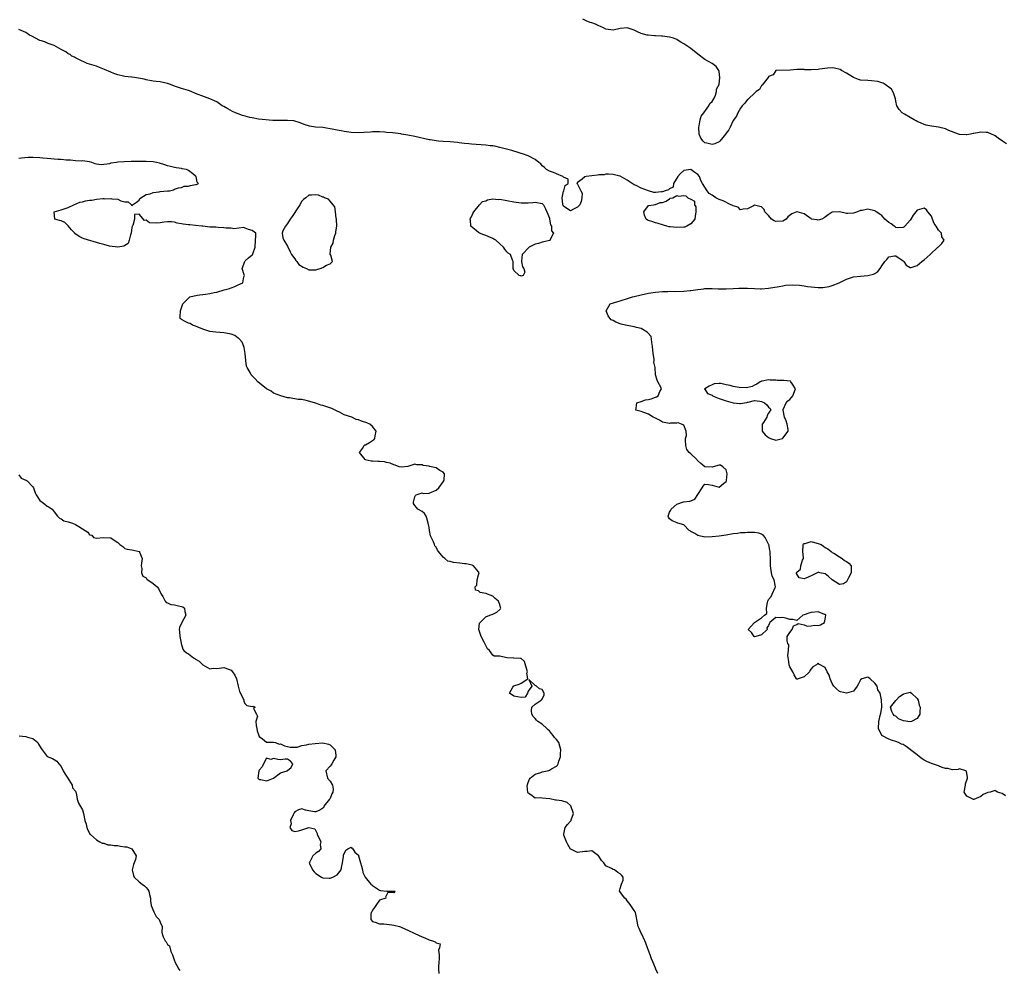
# Model space of a CAD drawing. Units: inches. Extents: x 2514000 to 2517000, y 1551000 to 1554000.
# Drawn here: x 2514695 to 2514974, y 1551541 to 1551809 of the extents above; entities that cross this region are included whole.
import ezdxf

# ---------------------------------------------------------------- set-up
doc = ezdxf.new("R2010")
doc.units = ezdxf.units.IN
doc.header["$MEASUREMENT"] = 0
doc.layers.add('LD25141551_2ft', color=135, linetype='Continuous')

msp = doc.modelspace()

# ---------------------------------------------------------------- linework, layer by layer
at = {"layer": 'LD25141551_2ft'}
for points, elevation in [([(2514974.21, 1551774.21), (2514973.13, 1551775), (2514971.85, 1551775.85), (2514971, 1551776.51), (2514970.69, 1551776.69), (2514970.03, 1551777), (2514969, 1551777.42), (2514968.54, 1551777.46), (2514967, 1551777.53), (2514966.52, 1551777.48), (2514965, 1551777.16), (2514964.85, 1551777.15), (2514964.09, 1551777), (2514963, 1551776.83), (2514962.82, 1551776.82), (2514961, 1551776.89), (2514960.64, 1551777), (2514957.95, 1551778.05), (2514957, 1551778.49), (2514955, 1551778.98), (2514953, 1551779.26), (2514951.57, 1551779.57), (2514951, 1551779.72), (2514950.11, 1551780.11), (2514949, 1551780.56), (2514948.73, 1551780.73), (2514948.18, 1551781), (2514947, 1551781.73), (2514945.4, 1551782.6), (2514944.73, 1551783), (2514943.91, 1551783.91), (2514943.27, 1551785), (2514943, 1551786.31), (2514942.9, 1551787), (2514942.37, 1551788.37), (2514942.11, 1551789), (2514941.71, 1551789.71), (2514941, 1551790.31), (2514939.92, 1551791), (2514939.39, 1551791.39), (2514939, 1551791.49), (2514937.86, 1551791.86), (2514936.09, 1551792.09), (2514935, 1551792.11), (2514933, 1551792.29), (2514932.44, 1551792.44), (2514930.97, 1551792.97), (2514929, 1551794.25), (2514927.58, 1551795), (2514927.23, 1551795.23), (2514925.64, 1551795.64), (2514925, 1551795.69), (2514923.66, 1551795.66), (2514921.35, 1551795.35), (2514921, 1551795.28), (2514919, 1551795.14), (2514917.19, 1551795.19), (2514917, 1551795.22), (2514915.25, 1551795.25), (2514915, 1551795.3), (2514913.07, 1551795.07), (2514909, 1551795), (2514908.24, 1551793.76), (2514907, 1551793.26), (2514906.93, 1551793.07), (2514906.86, 1551793), (2514906.09, 1551792.09), (2514905.18, 1551790.82), (2514905, 1551790.75), (2514904.41, 1551789.59), (2514903.48, 1551789), (2514903, 1551788.61), (2514901.3, 1551787), (2514901.18, 1551786.82), (2514901, 1551786.74), (2514900.29, 1551785.71), (2514899.5, 1551785), (2514899, 1551784.37), (2514898.26, 1551783), (2514897.89, 1551782.11), (2514897, 1551780.82), (2514896.1, 1551779), (2514895.75, 1551778.25), (2514895, 1551777.26), (2514894.84, 1551777), (2514894.02, 1551776.02), (2514893.21, 1551775), (2514893, 1551774.83), (2514891.78, 1551774.22), (2514891, 1551774.06), (2514889.54, 1551774.46), (2514889, 1551774.57), (2514888.45, 1551775), (2514887.81, 1551775.81), (2514887.35, 1551777), (2514887.24, 1551779), (2514887.35, 1551779.35), (2514887.66, 1551781), (2514887.93, 1551782.07), (2514888.69, 1551783), (2514890.13, 1551785), (2514890.34, 1551785.66), (2514891, 1551786.21), (2514891.29, 1551786.71), (2514891.5, 1551787), (2514891.97, 1551787.97), (2514892.29, 1551789), (2514892.29, 1551789.71), (2514893, 1551791), (2514893.16, 1551793), (2514893, 1551794.67), (2514892.87, 1551795), (2514892.14, 1551796.14), (2514891, 1551796.93), (2514889, 1551798.13), (2514887, 1551799.61), (2514885, 1551801.17), (2514883, 1551802.49), (2514882.16, 1551803), (2514881.46, 1551803.46), (2514881, 1551803.7), (2514880.1, 1551804.1), (2514879, 1551804.43), (2514877, 1551804.67), (2514876.67, 1551804.67), (2514875, 1551804.76), (2514874.75, 1551804.75), (2514872.93, 1551804.93), (2514872.63, 1551805), (2514871, 1551805.46), (2514869.91, 1551805.91), (2514869, 1551806.4), (2514867, 1551807.04), (2514865, 1551806.89), (2514863, 1551806.35), (2514861, 1551806.63), (2514860.35, 1551807), (2514859.46, 1551807.46), (2514859, 1551807.61), (2514858.06, 1551808.06), (2514857, 1551808.42), (2514856.55, 1551808.55), (2514855.4, 1551809), (2514855, 1551809.18), (2514854.5, 1551809.5)], 6392), ([(2514973.93, 1551589.93), (2514973, 1551590.58), (2514971.68, 1551591), (2514971.26, 1551591.26), (2514971, 1551591.48), (2514969.62, 1551591), (2514969, 1551590.88), (2514967.65, 1551590.35), (2514967, 1551589.81), (2514965, 1551588.95), (2514964.95, 1551588.95), (2514964.72, 1551589), (2514963, 1551589.88), (2514962.26, 1551591), (2514962.67, 1551593), (2514962.69, 1551593.31), (2514963.21, 1551595), (2514963.22, 1551595.22), (2514963, 1551596.3), (2514962.9, 1551596.9), (2514962.72, 1551597), (2514961, 1551597.6), (2514960.62, 1551597.38), (2514959, 1551597.35), (2514957.68, 1551597.68), (2514957, 1551597.68), (2514956.02, 1551597.98), (2514955, 1551598.4), (2514953, 1551599.1), (2514951.69, 1551599.69), (2514951, 1551600.04), (2514950.42, 1551600.42), (2514949.63, 1551601), (2514949, 1551601.53), (2514947.11, 1551603), (2514947, 1551603.1), (2514945.88, 1551603.88), (2514945, 1551604.45), (2514944.6, 1551604.6), (2514943.68, 1551605), (2514943, 1551605.35), (2514941.72, 1551605.72), (2514941, 1551605.99), (2514939.01, 1551607), (2514938.04, 1551609), (2514938.13, 1551611), (2514938.66, 1551613), (2514938.68, 1551613.32), (2514939, 1551614.96), (2514939.05, 1551615), (2514939.02, 1551615.02), (2514939, 1551615.2), (2514938.94, 1551617.06), (2514938.49, 1551619), (2514937.89, 1551619.89), (2514937.66, 1551621), (2514937, 1551621.8), (2514935.72, 1551623), (2514935.28, 1551623.28), (2514935, 1551623.52), (2514933.34, 1551623), (2514933, 1551622.75), (2514932.42, 1551621.58), (2514932.05, 1551621), (2514931, 1551619.57), (2514929.02, 1551618.98), (2514927.33, 1551619.33), (2514927, 1551619.45), (2514926.17, 1551620.17), (2514925.41, 1551621), (2514925.23, 1551621.23), (2514925, 1551621.71), (2514924.43, 1551623), (2514924.11, 1551624.11), (2514923.59, 1551625), (2514923, 1551626.25), (2514921.19, 1551627.19), (2514921, 1551627.43), (2514920.53, 1551627), (2514919.52, 1551626.47), (2514919, 1551625.84), (2514918.65, 1551625.35), (2514918.52, 1551625), (2514917, 1551623.56), (2514915.31, 1551623), (2514915.06, 1551622.94), (2514915, 1551622.89), (2514914.91, 1551623), (2514914.17, 1551624.17), (2514913.81, 1551625), (2514913, 1551626.43), (2514912.78, 1551627), (2514912.58, 1551628.58), (2514912.49, 1551629), (2514912.38, 1551629.62), (2514912.59, 1551631), (2514912.67, 1551632.67), (2514912.47, 1551633), (2514912.27, 1551633.73), (2514912.23, 1551635), (2514913, 1551636.14), (2514913.61, 1551637), (2514913.98, 1551638.02), (2514915, 1551638.39), (2514915.35, 1551638.65), (2514917, 1551638.34), (2514917.91, 1551637.91), (2514919, 1551638.04), (2514919.84, 1551638.16), (2514921, 1551638.1), (2514921.7, 1551638.3), (2514922.8, 1551639), (2514923, 1551639.89), (2514923.18, 1551641), (2514923, 1551641.17), (2514922.79, 1551641.21), (2514921, 1551641.97), (2514919, 1551641.75), (2514918.4, 1551641.6), (2514917, 1551641.08), (2514916.71, 1551641), (2514915, 1551639.5), (2514913.85, 1551639.85), (2514913, 1551639.77), (2514912.11, 1551640.11), (2514911, 1551640.39), (2514910.3, 1551640.3), (2514909, 1551640.33), (2514907.33, 1551639), (2514907.27, 1551638.73), (2514907, 1551638.11), (2514906.52, 1551637.48), (2514906.54, 1551637), (2514905, 1551635.51), (2514903.36, 1551635), (2514903, 1551634.95), (2514902.9, 1551635), (2514902.12, 1551636.12), (2514901.21, 1551637), (2514903, 1551638.99), (2514903.02, 1551638.98), (2514903.02, 1551639), (2514905, 1551640.23), (2514905.81, 1551641), (2514906.52, 1551641.48), (2514906.37, 1551643), (2514906.63, 1551644.63), (2514906.75, 1551645), (2514906.82, 1551645.18), (2514907, 1551645.49), (2514907.71, 1551646.29), (2514908.03, 1551647), (2514908.81, 1551648.81), (2514908.92, 1551649), (2514908.92, 1551649.08), (2514908.55, 1551651), (2514908.04, 1551652.04), (2514907.82, 1551653), (2514907.65, 1551654.35), (2514907.53, 1551655), (2514907.54, 1551657), (2514907.43, 1551658.57), (2514907.41, 1551659), (2514907.36, 1551659.36), (2514907.04, 1551661), (2514907, 1551661.11), (2514906, 1551663), (2514905.55, 1551663.55), (2514905, 1551663.9), (2514904.2, 1551664.2), (2514903, 1551664.37), (2514902.39, 1551664.39), (2514901, 1551664.38), (2514900.32, 1551664.32), (2514899, 1551664.29), (2514898.15, 1551664.15), (2514897, 1551664.05), (2514895, 1551663.67), (2514893, 1551663.36), (2514891, 1551663.2), (2514889, 1551663.12), (2514887, 1551663.56), (2514886.11, 1551664.11), (2514885, 1551664.72), (2514884.84, 1551664.84), (2514884.57, 1551665), (2514883, 1551666.52), (2514881.31, 1551667), (2514881.13, 1551667.13), (2514879.68, 1551667.68), (2514879, 1551668.29), (2514878.71, 1551668.71), (2514878.61, 1551669), (2514879, 1551670.16), (2514879.34, 1551670.66), (2514879.43, 1551671), (2514881, 1551672.38), (2514882.92, 1551673.08), (2514884.74, 1551673.26), (2514885, 1551673.33), (2514886.17, 1551673.83), (2514887, 1551675.11), (2514888.16, 1551677), (2514888.53, 1551677.47), (2514889, 1551678.01), (2514890.01, 1551677.99), (2514891, 1551677.76), (2514893, 1551677.24), (2514894.24, 1551678.24), (2514895, 1551678.82), (2514895.09, 1551679), (2514895.11, 1551679.11), (2514895.3, 1551681), (2514895, 1551682.06), (2514894.06, 1551683), (2514893.42, 1551683.42), (2514893, 1551683.42), (2514891.35, 1551683), (2514891, 1551682.88), (2514889, 1551682.91), (2514888.95, 1551683), (2514887.87, 1551683.87), (2514887, 1551684.62), (2514886.81, 1551684.81), (2514886.65, 1551685), (2514885, 1551686.65), (2514884.56, 1551687), (2514883.9, 1551687.9), (2514883.59, 1551689), (2514883.52, 1551690.48), (2514883.53, 1551691), (2514883.81, 1551691.81), (2514883.69, 1551693), (2514883, 1551694.75), (2514882.38, 1551695), (2514881.38, 1551695.38), (2514881, 1551695.25), (2514879.25, 1551695.25), (2514879, 1551695.19), (2514877.48, 1551695.48), (2514877, 1551695.54), (2514876.14, 1551696.14), (2514875, 1551696.68), (2514874.83, 1551696.83), (2514874.38, 1551697), (2514873, 1551697.87), (2514871.72, 1551698.28), (2514871, 1551698.55), (2514869.42, 1551699), (2514869.56, 1551699.56), (2514869.73, 1551701), (2514871, 1551701.43), (2514872.14, 1551701.86), (2514873, 1551701.98), (2514873.78, 1551702.22), (2514875, 1551702.65), (2514875.29, 1551702.71), (2514875.79, 1551703), (2514876.28, 1551704.28), (2514876.75, 1551705), (2514876.54, 1551705.46), (2514875.69, 1551707), (2514875.46, 1551707.46), (2514875.01, 1551709), (2514874.89, 1551711), (2514874.58, 1551712.58), (2514874.65, 1551713), (2514874.65, 1551713.35), (2514874.39, 1551715), (2514874.18, 1551717), (2514873.95, 1551718.05), (2514873.9, 1551719), (2514873.75, 1551719.75), (2514872.87, 1551720.87), (2514872.69, 1551721), (2514871, 1551722.02), (2514869.66, 1551722.34), (2514869, 1551722.53), (2514866.53, 1551723), (2514865.29, 1551723.29), (2514865, 1551723.41), (2514863.8, 1551723.8), (2514863, 1551724.3), (2514862.52, 1551724.52), (2514862.12, 1551725), (2514861.63, 1551725.63), (2514861.05, 1551727), (2514862.17, 1551729), (2514864.34, 1551729.66), (2514865, 1551729.91), (2514867.4, 1551730.6), (2514868.55, 1551731), (2514869, 1551731.07), (2514871, 1551731.53), (2514873, 1551732.02), (2514875, 1551732.37), (2514877, 1551732.55), (2514878.54, 1551732.54), (2514879, 1551732.56), (2514880.5, 1551732.5), (2514883, 1551732.57), (2514884.79, 1551732.79), (2514885, 1551732.8), (2514887, 1551733.12), (2514888.7, 1551733.3), (2514889, 1551733.32), (2514891, 1551733.35), (2514892.72, 1551733.28), (2514895, 1551733.24), (2514897, 1551733.32), (2514898.57, 1551733.43), (2514899, 1551733.44), (2514901, 1551733.42), (2514903, 1551733.32), (2514904.71, 1551733.29), (2514905, 1551733.29), (2514907, 1551733.45), (2514909.94, 1551733.94), (2514911, 1551734.15), (2514911.74, 1551734.26), (2514913.64, 1551734.36), (2514915.72, 1551734.28), (2514917, 1551734.14), (2514917.96, 1551733.96), (2514921, 1551733.68), (2514922.32, 1551733.68), (2514924.12, 1551733.88), (2514925, 1551734.2), (2514926.93, 1551735), (2514929, 1551736.02), (2514931, 1551736.68), (2514933, 1551736.89), (2514935, 1551736.99), (2514936.62, 1551737.38), (2514937, 1551737.62), (2514937.88, 1551738.12), (2514938.55, 1551739), (2514939, 1551739.73), (2514939.82, 1551741), (2514940.4, 1551741.6), (2514941, 1551742.32), (2514942.57, 1551742.57), (2514943, 1551742.58), (2514944.47, 1551741.53), (2514945, 1551741.18), (2514945.25, 1551741), (2514945.91, 1551739.92), (2514947, 1551739.28), (2514947.31, 1551739.31), (2514949, 1551739.89), (2514950.34, 1551741), (2514951, 1551741.48), (2514951.78, 1551742.22), (2514952.62, 1551743), (2514954.87, 1551745), (2514955, 1551745.17), (2514955.93, 1551746.07), (2514956.58, 1551747), (2514955.96, 1551747.96), (2514955.87, 1551749), (2514955, 1551749.83), (2514954.37, 1551751), (2514953.77, 1551751.77), (2514953.33, 1551753), (2514953, 1551753.83), (2514952.04, 1551755), (2514951.63, 1551755.63), (2514951, 1551756.02), (2514949.68, 1551755.68), (2514949, 1551755.54), (2514948.57, 1551755), (2514947.9, 1551754.1), (2514947.23, 1551753), (2514947, 1551752.71), (2514945.47, 1551751), (2514945.26, 1551750.74), (2514945, 1551750.61), (2514943.46, 1551750.54), (2514943, 1551750.59), (2514942.75, 1551750.75), (2514942.47, 1551751), (2514941.62, 1551751.62), (2514941, 1551752), (2514939.89, 1551753), (2514939, 1551753.96), (2514937.39, 1551755), (2514937.2, 1551755.2), (2514937, 1551755.32), (2514935, 1551755.78), (2514933.41, 1551755.41), (2514933, 1551755.36), (2514932.15, 1551755), (2514931.26, 1551754.74), (2514931, 1551754.63), (2514929.42, 1551754.58), (2514929, 1551754.53), (2514927, 1551754.99), (2514925, 1551754.94), (2514923.83, 1551754.17), (2514922.66, 1551753.34), (2514922.08, 1551753), (2514921, 1551752.67), (2514920.73, 1551752.73), (2514919.11, 1551753), (2514919, 1551753.03), (2514917, 1551754.43), (2514915.05, 1551755), (2514915, 1551755.03), (2514914.96, 1551755), (2514913.56, 1551754.44), (2514912.42, 1551753.58), (2514911.99, 1551753), (2514911, 1551752.4), (2514909, 1551752.34), (2514908.52, 1551752.52), (2514907.82, 1551753), (2514907, 1551753.97), (2514905.9, 1551755), (2514905.73, 1551755.73), (2514905, 1551756.45), (2514904.53, 1551756.53), (2514903, 1551756.9), (2514902.71, 1551756.71), (2514901, 1551755.9), (2514899.76, 1551755.76), (2514899, 1551755.55), (2514898.37, 1551756.37), (2514897, 1551756.68), (2514896.83, 1551756.83), (2514896.34, 1551757), (2514894.13, 1551758.13), (2514893, 1551758.54), (2514892.06, 1551759), (2514891.42, 1551759.42), (2514891, 1551759.75), (2514890.21, 1551760.21), (2514889.58, 1551761), (2514888.34, 1551763), (2514887.85, 1551763.85), (2514887.46, 1551765), (2514887, 1551765.61), (2514886.17, 1551766.17), (2514885, 1551767), (2514883, 1551766.75), (2514882.12, 1551765.88), (2514881.29, 1551765), (2514880.13, 1551763), (2514879.98, 1551762.02), (2514879, 1551761.52), (2514878.72, 1551761.28), (2514877.71, 1551761), (2514877, 1551760.68), (2514876.68, 1551760.68), (2514875, 1551760.54), (2514874.54, 1551760.54), (2514873, 1551760.98), (2514871, 1551761.71), (2514869.54, 1551762.46), (2514869, 1551762.7), (2514868.45, 1551763), (2514867.56, 1551763.56), (2514867, 1551764.02), (2514866.37, 1551764.37), (2514865, 1551765.07), (2514864.92, 1551765.08), (2514863, 1551765.6), (2514861.7, 1551765.7), (2514861, 1551765.63), (2514860.47, 1551765.53), (2514859, 1551765.44), (2514858.63, 1551765.37), (2514857, 1551765.22), (2514855.37, 1551765), (2514855, 1551764.94), (2514854.3, 1551764.3), (2514853, 1551763.34), (2514852.77, 1551763), (2514853, 1551762.89), (2514853.88, 1551761), (2514854.29, 1551760.29), (2514854.23, 1551759), (2514853.96, 1551757.96), (2514853.66, 1551757), (2514853, 1551756.37), (2514851.79, 1551755.79), (2514851, 1551755.34), (2514849.93, 1551755.93), (2514849, 1551756.62), (2514848.86, 1551756.86), (2514848.81, 1551757), (2514848.78, 1551757.22), (2514848.65, 1551759), (2514849, 1551760.9), (2514849.06, 1551761), (2514849.5, 1551762.5), (2514850.31, 1551763), (2514850.3, 1551764.3), (2514849, 1551764.79), (2514848.95, 1551764.95), (2514848.78, 1551765), (2514847, 1551765.74), (2514846.19, 1551766.19), (2514845, 1551766.54), (2514844.19, 1551767), (2514843.59, 1551767.59), (2514843, 1551768.04), (2514842.56, 1551768.56), (2514842.01, 1551769), (2514841, 1551769.86), (2514839.24, 1551770.76), (2514839, 1551770.9), (2514837.44, 1551771.44), (2514837, 1551771.56), (2514835.92, 1551771.92), (2514835, 1551772.15), (2514834.35, 1551772.35), (2514831.75, 1551773), (2514831, 1551773.2), (2514829.56, 1551773.56), (2514829, 1551773.64), (2514828.3, 1551773.7), (2514827, 1551773.89), (2514823, 1551774.11), (2514822.23, 1551774.23), (2514821, 1551774.35), (2514819.46, 1551774.54), (2514819, 1551774.62), (2514817, 1551774.8), (2514815, 1551774.9), (2514813.65, 1551775), (2514813, 1551775.07), (2514811.35, 1551775.35), (2514811, 1551775.4), (2514807, 1551776.31), (2514805, 1551776.71), (2514803.21, 1551777), (2514803, 1551777.05), (2514800.66, 1551777.34), (2514799, 1551777.49), (2514798.45, 1551777.55), (2514797, 1551777.64), (2514795, 1551777.61), (2514794.45, 1551777.55), (2514792.58, 1551777.42), (2514791, 1551777.34), (2514789, 1551777.45), (2514787, 1551777.73), (2514786.11, 1551777.89), (2514785, 1551778.14), (2514783.62, 1551778.38), (2514783, 1551778.52), (2514781, 1551778.83), (2514778.88, 1551779), (2514777.21, 1551779.21), (2514775.69, 1551779.69), (2514775, 1551780.02), (2514774.28, 1551780.28), (2514773, 1551780.68), (2514772.73, 1551780.73), (2514771, 1551780.81), (2514770.83, 1551780.83), (2514769, 1551780.81), (2514766.86, 1551780.86), (2514762.74, 1551781.26), (2514761, 1551781.57), (2514760.29, 1551781.71), (2514759, 1551782.04), (2514758.29, 1551782.29), (2514757, 1551782.7), (2514756.31, 1551783), (2514755.43, 1551783.43), (2514754.11, 1551784.11), (2514753, 1551784.77), (2514752.54, 1551785), (2514751, 1551786.09), (2514749, 1551786.98), (2514747.54, 1551787.54), (2514745, 1551788.45), (2514743.7, 1551789), (2514743, 1551789.28), (2514741, 1551789.91), (2514739, 1551790.59), (2514737.88, 1551791), (2514737, 1551791.3), (2514735, 1551791.74), (2514733.85, 1551791.85), (2514733, 1551791.97), (2514731, 1551792.37), (2514730.49, 1551792.49), (2514728.85, 1551792.85), (2514727.7, 1551793), (2514727, 1551793.11), (2514726.89, 1551793.11), (2514725, 1551793.3), (2514724.64, 1551793.36), (2514723, 1551793.71), (2514721.87, 1551794.13), (2514721, 1551794.47), (2514719.28, 1551795.28), (2514717.85, 1551795.85), (2514717, 1551796.16), (2514716.35, 1551796.35), (2514714.3, 1551797), (2514711.94, 1551798.06), (2514711, 1551798.53), (2514710.71, 1551798.71), (2514710.04, 1551799), (2514709.51, 1551799.51), (2514709, 1551799.72), (2514708.27, 1551800.27), (2514706.94, 1551800.94), (2514705, 1551802.07), (2514703.35, 1551802.65), (2514702.51, 1551803), (2514701.4, 1551803.4), (2514701, 1551803.5), (2514698.65, 1551804.65), (2514698.05, 1551805), (2514697, 1551805.7), (2514695, 1551806.53)], 6394), ([(2514875.7, 1551539.7), (2514875.12, 1551541), (2514875, 1551541.22), (2514874.27, 1551543), (2514873.88, 1551543.88), (2514873.49, 1551545), (2514873, 1551546.27), (2514872.75, 1551547), (2514872.28, 1551548.28), (2514871.99, 1551549), (2514871.11, 1551550.89), (2514871, 1551551.19), (2514870.43, 1551552.44), (2514870.12, 1551553), (2514869.77, 1551555), (2514869.6, 1551555.6), (2514869.33, 1551557), (2514869.22, 1551557.22), (2514869, 1551557.55), (2514868.02, 1551559), (2514867.6, 1551559.6), (2514867, 1551560.25), (2514866.73, 1551560.73), (2514866.35, 1551561), (2514864.83, 1551563), (2514865, 1551563.74), (2514865.43, 1551565), (2514865.85, 1551566.15), (2514865.85, 1551567), (2514865.46, 1551567.46), (2514865, 1551567.93), (2514864.32, 1551568.32), (2514863.39, 1551569), (2514863, 1551569.13), (2514862.61, 1551569.39), (2514861, 1551570.19), (2514860.39, 1551571), (2514859.71, 1551571.71), (2514859, 1551572.88), (2514858.93, 1551572.93), (2514858.88, 1551573), (2514857, 1551574.38), (2514855.73, 1551574.27), (2514855, 1551574.25), (2514853, 1551573.92), (2514851.22, 1551574.78), (2514851, 1551574.87), (2514850.24, 1551576.24), (2514849.85, 1551577), (2514849.13, 1551578.87), (2514849.09, 1551579), (2514849.13, 1551579.13), (2514849.47, 1551581), (2514850.16, 1551581.84), (2514851, 1551582.8), (2514851.12, 1551582.88), (2514851.17, 1551583), (2514851.19, 1551583.19), (2514851.8, 1551585), (2514851.12, 1551587.12), (2514850.08, 1551588.08), (2514848.52, 1551588.52), (2514847, 1551588.76), (2514846.78, 1551588.78), (2514845.15, 1551589.15), (2514843, 1551589.29), (2514842.63, 1551589.37), (2514841, 1551589.28), (2514839.78, 1551590.22), (2514839, 1551590.68), (2514838.88, 1551590.88), (2514838.76, 1551592.76), (2514838.78, 1551593), (2514838.82, 1551593.18), (2514839, 1551593.74), (2514839.37, 1551594.63), (2514839.56, 1551595), (2514841, 1551596.12), (2514842.6, 1551596.6), (2514843, 1551596.75), (2514844.85, 1551597.15), (2514845, 1551597.21), (2514845.61, 1551597.61), (2514847, 1551598.36), (2514847.35, 1551598.65), (2514847.52, 1551599), (2514847.72, 1551599.72), (2514848.19, 1551601), (2514848.18, 1551601.82), (2514848.21, 1551603), (2514848, 1551604), (2514847.64, 1551605), (2514847, 1551605.89), (2514846.49, 1551606.49), (2514846.09, 1551607), (2514845.58, 1551607.58), (2514845, 1551608.34), (2514844.62, 1551608.62), (2514844.26, 1551609), (2514843, 1551610.22), (2514841.75, 1551611), (2514841.34, 1551611.34), (2514841, 1551611.78), (2514840.38, 1551612.38), (2514840.03, 1551613), (2514839.91, 1551614.09), (2514840.08, 1551615), (2514841, 1551615.86), (2514842.7, 1551617), (2514842.81, 1551617.19), (2514843, 1551617.28), (2514843.49, 1551618.51), (2514843.56, 1551619), (2514843, 1551619.99), (2514842.21, 1551620.21), (2514841.37, 1551621), (2514841, 1551621.19), (2514839.18, 1551622.82), (2514840.04, 1551621), (2514839, 1551619.53), (2514838.84, 1551619), (2514838.19, 1551617.81), (2514837, 1551617.73), (2514835, 1551618.13), (2514833.73, 1551619), (2514834.67, 1551620.67), (2514834.9, 1551621), (2514835, 1551621.07), (2514836.5, 1551621.5), (2514837, 1551621.78), (2514838.96, 1551623), (2514838.66, 1551624.66), (2514838.8, 1551625), (2514837.94, 1551627.94), (2514837, 1551628.74), (2514836.82, 1551628.82), (2514835, 1551628.84), (2514834.87, 1551628.87), (2514832.98, 1551628.98), (2514831, 1551629.44), (2514829.42, 1551629.42), (2514829, 1551629.69), (2514828.07, 1551631), (2514827.51, 1551631.51), (2514827, 1551632.47), (2514826.84, 1551632.84), (2514826.8, 1551633), (2514826.58, 1551633.42), (2514825.68, 1551635), (2514825.06, 1551637), (2514825.28, 1551638.72), (2514825.4, 1551639), (2514827, 1551640.59), (2514828.22, 1551641), (2514828.76, 1551641.24), (2514829, 1551641.3), (2514830.14, 1551641.86), (2514831, 1551642.62), (2514831.18, 1551642.82), (2514831.25, 1551643), (2514831.18, 1551643.18), (2514831, 1551644.01), (2514830.7, 1551644.7), (2514830.67, 1551645), (2514829.7, 1551645.7), (2514829, 1551646.43), (2514827.47, 1551647), (2514827.11, 1551647.11), (2514827, 1551647.19), (2514825.4, 1551647.4), (2514825, 1551647.89), (2514824.12, 1551648.12), (2514824.01, 1551649), (2514824.47, 1551649.53), (2514824.64, 1551651), (2514825, 1551652.4), (2514825.13, 1551653), (2514825, 1551653.23), (2514823.52, 1551655), (2514823.16, 1551655.16), (2514821.51, 1551655.51), (2514821, 1551655.58), (2514819.69, 1551655.69), (2514817.87, 1551655.87), (2514817, 1551656.17), (2514816.29, 1551656.29), (2514815.46, 1551657), (2514815, 1551657.44), (2514813.7, 1551659), (2514813.39, 1551659.39), (2514813, 1551660.23), (2514812.59, 1551660.59), (2514812.5, 1551661), (2514812.26, 1551661.74), (2514811.43, 1551663.43), (2514811.11, 1551665), (2514811, 1551665.77), (2514810.78, 1551667), (2514810.4, 1551668.4), (2514810.14, 1551669), (2514809.74, 1551669.74), (2514809, 1551670.36), (2514807.86, 1551671), (2514807.42, 1551671.42), (2514807, 1551672.03), (2514806.62, 1551672.62), (2514806.6, 1551673), (2514807, 1551674.52), (2514807.15, 1551674.85), (2514807.36, 1551675), (2514809, 1551675.57), (2514809.46, 1551675.46), (2514811, 1551675.55), (2514813, 1551676.34), (2514813.74, 1551677), (2514815, 1551678.76), (2514815.16, 1551679), (2514815.23, 1551679.23), (2514815.34, 1551681), (2514815, 1551681.41), (2514814.06, 1551681.94), (2514813, 1551682.65), (2514811.59, 1551683), (2514811.08, 1551683.08), (2514811, 1551683.13), (2514809.31, 1551683.31), (2514809, 1551683.56), (2514807.52, 1551683.52), (2514807, 1551683.69), (2514805, 1551683.04), (2514803.18, 1551682.82), (2514802.5, 1551683), (2514801.4, 1551683.4), (2514801, 1551683.48), (2514800.03, 1551684.03), (2514799, 1551684.2), (2514798.41, 1551684.41), (2514797, 1551684.42), (2514796.5, 1551684.5), (2514795, 1551684.53), (2514794.58, 1551684.58), (2514792.97, 1551684.97), (2514792.93, 1551685), (2514791.35, 1551687), (2514792.17, 1551688.17), (2514792.67, 1551689), (2514792.85, 1551689.15), (2514793, 1551689.2), (2514794.17, 1551689.83), (2514795, 1551690.4), (2514795.42, 1551690.58), (2514795.68, 1551691), (2514795.73, 1551691.73), (2514796.04, 1551693), (2514795, 1551694.36), (2514794.23, 1551695), (2514793.39, 1551695.39), (2514791.85, 1551695.85), (2514791, 1551696.21), (2514790.34, 1551696.34), (2514789.13, 1551697), (2514787, 1551697.66), (2514785.63, 1551698.37), (2514785, 1551698.68), (2514784.46, 1551699), (2514783.46, 1551699.46), (2514781, 1551700.33), (2514780.43, 1551700.43), (2514779, 1551700.91), (2514778.91, 1551700.91), (2514778.59, 1551701), (2514776.26, 1551701.74), (2514775, 1551701.96), (2514773.98, 1551701.98), (2514771.54, 1551702.46), (2514771, 1551702.46), (2514769.06, 1551703.06), (2514767, 1551703.81), (2514766.32, 1551704.32), (2514765, 1551704.98), (2514762.58, 1551707), (2514761.87, 1551707.87), (2514761, 1551708.68), (2514760.84, 1551708.84), (2514760.72, 1551709), (2514760.42, 1551709.58), (2514759.6, 1551711), (2514759.42, 1551711.42), (2514759.17, 1551713), (2514759.03, 1551714.97), (2514758.72, 1551716.72), (2514758.65, 1551717), (2514758.17, 1551718.17), (2514757.39, 1551719), (2514757.22, 1551719.22), (2514757, 1551719.34), (2514756.05, 1551720.05), (2514755, 1551720.45), (2514754.56, 1551720.56), (2514753, 1551720.87), (2514750.67, 1551721), (2514749, 1551721.22), (2514747, 1551721.9), (2514745.46, 1551722.54), (2514745, 1551722.74), (2514744.09, 1551723), (2514743.42, 1551723.42), (2514743, 1551723.58), (2514742.05, 1551724.05), (2514741, 1551724.59), (2514740.77, 1551724.77), (2514740.58, 1551725), (2514740.67, 1551725.33), (2514740.73, 1551727), (2514741, 1551727.92), (2514741.42, 1551729), (2514742.18, 1551729.82), (2514743, 1551730.66), (2514743.2, 1551730.8), (2514743.39, 1551731), (2514745.45, 1551731.45), (2514747.79, 1551731.79), (2514749, 1551731.94), (2514750.21, 1551732.21), (2514751, 1551732.36), (2514753.09, 1551733), (2514754.61, 1551733.39), (2514755, 1551733.57), (2514756.11, 1551733.89), (2514757, 1551734.36), (2514758.34, 1551735), (2514758.64, 1551736.64), (2514758.8, 1551737), (2514758.75, 1551737.25), (2514758.15, 1551739), (2514758.88, 1551741), (2514759, 1551741.14), (2514759.99, 1551742.01), (2514761, 1551742.84), (2514761.16, 1551743), (2514761.2, 1551743.2), (2514761.79, 1551745), (2514761.91, 1551747), (2514762.04, 1551748.04), (2514762.03, 1551749), (2514761, 1551749.77), (2514759.95, 1551750.05), (2514759, 1551750.43), (2514758.58, 1551750.58), (2514755.79, 1551750.21), (2514755, 1551750.37), (2514753.59, 1551750.41), (2514753, 1551750.52), (2514751.4, 1551750.6), (2514750.68, 1551750.68), (2514749, 1551750.73), (2514747, 1551750.95), (2514746.72, 1551751), (2514745, 1551751.2), (2514743.33, 1551751.33), (2514743, 1551751.4), (2514741.51, 1551751.51), (2514741, 1551751.68), (2514739.82, 1551751.82), (2514739, 1551752.12), (2514738.18, 1551752.18), (2514737, 1551752.2), (2514736.12, 1551752.12), (2514735, 1551751.9), (2514733.84, 1551751.84), (2514731.95, 1551751.95), (2514731, 1551752.64), (2514730.57, 1551752.57), (2514729, 1551754.34), (2514727.71, 1551754.29), (2514727.69, 1551753), (2514727.2, 1551751.2), (2514727.08, 1551751), (2514727, 1551750.59), (2514726.75, 1551749), (2514726.57, 1551748.57), (2514726.22, 1551747), (2514725.94, 1551746.06), (2514725, 1551745.55), (2514724.72, 1551745.28), (2514722.97, 1551745.02), (2514720.65, 1551745.35), (2514719, 1551745.79), (2514717.9, 1551746.1), (2514713.44, 1551747.44), (2514713, 1551747.59), (2514712.04, 1551748.04), (2514710.88, 1551748.88), (2514710.81, 1551749), (2514709.94, 1551749.94), (2514709, 1551751.09), (2514708.01, 1551752.01), (2514707, 1551752.44), (2514706.55, 1551752.55), (2514705.17, 1551753), (2514705.02, 1551755), (2514707, 1551755.64), (2514709, 1551756.24), (2514710.56, 1551757), (2514712.25, 1551757.75), (2514713, 1551757.9), (2514713.88, 1551758.12), (2514715, 1551758.29), (2514715.64, 1551758.36), (2514717, 1551758.57), (2514718.78, 1551758.78), (2514719, 1551758.78), (2514719.26, 1551758.74), (2514721, 1551758.82), (2514721.28, 1551758.73), (2514723, 1551758.58), (2514723.88, 1551758.12), (2514725, 1551757.89), (2514725.9, 1551757.9), (2514726.86, 1551757), (2514726.95, 1551756.95), (2514727, 1551756.76), (2514727.19, 1551757), (2514728.26, 1551757.74), (2514729, 1551758.34), (2514729.18, 1551758.82), (2514731, 1551759.94), (2514732.16, 1551760.16), (2514733, 1551760.52), (2514734.69, 1551760.69), (2514735, 1551760.75), (2514737, 1551760.92), (2514737.64, 1551761), (2514738.74, 1551761.26), (2514739, 1551761.4), (2514740.19, 1551761.81), (2514741, 1551761.95), (2514741.75, 1551762.25), (2514743, 1551762.31), (2514743.53, 1551762.47), (2514745, 1551762.77), (2514745.23, 1551762.77), (2514745.79, 1551763), (2514745.4, 1551763.4), (2514745.14, 1551765), (2514745, 1551765.13), (2514744.24, 1551765.76), (2514743, 1551766.73), (2514742.77, 1551766.77), (2514742.38, 1551767), (2514741.19, 1551767.19), (2514741, 1551767.24), (2514739.45, 1551767.45), (2514739, 1551767.53), (2514737.87, 1551767.87), (2514737, 1551768.04), (2514736.31, 1551768.31), (2514734.78, 1551768.78), (2514733.96, 1551769), (2514733, 1551769.15), (2514731, 1551769.28), (2514728.73, 1551769.27), (2514727, 1551769.22), (2514726.77, 1551769.23), (2514724.84, 1551769.16), (2514722.96, 1551769.04), (2514722.62, 1551769), (2514721, 1551768.75), (2514720.64, 1551768.64), (2514718.34, 1551768.34), (2514717, 1551768.53), (2514716.61, 1551768.61), (2514715.65, 1551769), (2514715, 1551769.13), (2514713, 1551769.4), (2514712.61, 1551769.39), (2514711, 1551769.48), (2514709.63, 1551769.63), (2514709, 1551769.62), (2514708.36, 1551769.64), (2514707, 1551769.79), (2514706.18, 1551769.82), (2514705, 1551769.92), (2514704.02, 1551769.98), (2514703, 1551770.09), (2514701.82, 1551770.18), (2514701, 1551770.27), (2514699, 1551770.36), (2514697.64, 1551770.36), (2514695.78, 1551770.22), (2514695, 1551770.08)], 6396), ([(2514695, 1551680.71), (2514695.72, 1551679.72), (2514697, 1551679.22), (2514697.33, 1551679), (2514699, 1551677.3), (2514699.2, 1551677), (2514699.64, 1551675.64), (2514699.94, 1551675), (2514701, 1551673.48), (2514701.57, 1551673), (2514702.39, 1551672.39), (2514703, 1551671.85), (2514703.59, 1551671.59), (2514704.41, 1551671), (2514705, 1551670.19), (2514705.96, 1551669), (2514706.49, 1551668.49), (2514707, 1551668.29), (2514707.71, 1551667.71), (2514709, 1551667.45), (2514709.29, 1551667.29), (2514710.21, 1551667), (2514711, 1551666.67), (2514711.94, 1551666.06), (2514713, 1551665.47), (2514714.48, 1551664.48), (2514715, 1551663.76), (2514715.62, 1551663.62), (2514716.17, 1551663), (2514717, 1551662.8), (2514718.96, 1551662.96), (2514721, 1551662.91), (2514721.36, 1551662.64), (2514723, 1551661.53), (2514723.59, 1551661), (2514724.39, 1551660.39), (2514725, 1551659.88), (2514725.68, 1551659.68), (2514727, 1551659.45), (2514727.42, 1551659.42), (2514729.07, 1551659.07), (2514729.15, 1551659), (2514729.14, 1551658.86), (2514729.87, 1551657), (2514729.71, 1551655.71), (2514729.61, 1551655), (2514729.8, 1551654.2), (2514729.66, 1551653), (2514730.07, 1551652.07), (2514731, 1551651.55), (2514731.21, 1551651.21), (2514733, 1551649.97), (2514734.08, 1551649), (2514734.54, 1551648.54), (2514735.19, 1551647.19), (2514735.26, 1551647), (2514735.71, 1551646.29), (2514736.42, 1551645), (2514736.65, 1551644.65), (2514737, 1551644.47), (2514738.03, 1551644.03), (2514739, 1551643.95), (2514739.79, 1551643.79), (2514741.37, 1551643.37), (2514741.81, 1551643), (2514741.92, 1551642.08), (2514742.21, 1551641), (2514741.14, 1551639), (2514740.43, 1551637.57), (2514740.3, 1551637), (2514740.42, 1551636.42), (2514740.49, 1551635), (2514740.88, 1551633.12), (2514740.91, 1551632.91), (2514741, 1551632.69), (2514741.39, 1551631.39), (2514741.66, 1551631), (2514742.38, 1551630.38), (2514743, 1551630.06), (2514744.39, 1551629), (2514744.78, 1551628.78), (2514745, 1551628.6), (2514746, 1551628), (2514747, 1551626.96), (2514749, 1551625.87), (2514749.98, 1551626.02), (2514751, 1551626), (2514753, 1551626.24), (2514754.26, 1551625.74), (2514755, 1551625.49), (2514755.46, 1551625), (2514756.05, 1551624.05), (2514756.59, 1551623), (2514757, 1551621), (2514757.41, 1551619.41), (2514758.33, 1551617.67), (2514758.58, 1551617), (2514758.58, 1551616.58), (2514759, 1551615.93), (2514759.5, 1551615.5), (2514761, 1551615.17), (2514761.28, 1551615.28), (2514761.8, 1551615), (2514761.34, 1551614.66), (2514762.25, 1551613), (2514762.46, 1551612.46), (2514762.03, 1551611), (2514762.13, 1551609.87), (2514762.29, 1551609), (2514762.36, 1551608.36), (2514762.9, 1551607), (2514763, 1551606.7), (2514763.95, 1551606.05), (2514765, 1551605.17), (2514765.11, 1551605.11), (2514767, 1551605.11), (2514767.6, 1551605), (2514768.59, 1551604.59), (2514769, 1551604.66), (2514770.11, 1551604.11), (2514771, 1551603.92), (2514771.72, 1551603.72), (2514773, 1551603.72), (2514773.75, 1551603.75), (2514775, 1551604.16), (2514776.34, 1551604.34), (2514777, 1551604.53), (2514778.79, 1551604.79), (2514780.97, 1551604.97), (2514782.52, 1551604.52), (2514783, 1551604.35), (2514783.68, 1551603.68), (2514784.42, 1551603), (2514784.65, 1551601.35), (2514784.67, 1551601), (2514784.09, 1551600.09), (2514783.47, 1551599), (2514783.31, 1551598.69), (2514783, 1551598.36), (2514781.84, 1551597), (2514782.24, 1551595), (2514783, 1551594.08), (2514783.71, 1551593), (2514783.89, 1551591.89), (2514783.77, 1551591), (2514783.5, 1551590.5), (2514783, 1551589.2), (2514782.87, 1551589), (2514781.29, 1551587), (2514781.21, 1551586.79), (2514781, 1551586.43), (2514780.09, 1551585.91), (2514779, 1551585.42), (2514778.58, 1551585.42), (2514777, 1551585.74), (2514776.05, 1551585.95), (2514775, 1551586.28), (2514774.04, 1551585.96), (2514773, 1551585.43), (2514772.85, 1551585.15), (2514772.8, 1551585), (2514772.57, 1551584.57), (2514771.82, 1551583), (2514771.97, 1551582.03), (2514771.64, 1551581), (2514772.17, 1551580.17), (2514773, 1551579.89), (2514774.09, 1551580.09), (2514775, 1551580.34), (2514777, 1551581.01), (2514778.66, 1551580.66), (2514779.36, 1551579.36), (2514779.39, 1551579), (2514779.79, 1551578.21), (2514780.36, 1551577), (2514780.2, 1551576.2), (2514780.43, 1551575), (2514779.75, 1551574.25), (2514779, 1551573.78), (2514778.15, 1551573), (2514777.3, 1551571.3), (2514777.13, 1551571), (2514777.21, 1551570.79), (2514778.01, 1551569), (2514778.51, 1551568.51), (2514779, 1551567.98), (2514780.6, 1551567), (2514781, 1551566.79), (2514782.72, 1551566.72), (2514783, 1551566.73), (2514783.81, 1551567), (2514785, 1551567.67), (2514786.11, 1551569), (2514786.25, 1551569.75), (2514786.55, 1551571), (2514786.83, 1551572.83), (2514786.8, 1551573), (2514786.8, 1551573.21), (2514787.43, 1551574.57), (2514788.03, 1551575), (2514789, 1551575.48), (2514789.17, 1551575.17), (2514789.41, 1551575), (2514790.01, 1551574.01), (2514791, 1551573.18), (2514791.06, 1551573), (2514791.6, 1551571), (2514791.94, 1551570.06), (2514792.21, 1551569), (2514792.3, 1551568.3), (2514792.91, 1551567), (2514794.51, 1551565), (2514794.81, 1551564.81), (2514795, 1551564.59), (2514797, 1551563.31), (2514797.22, 1551563.22), (2514799.04, 1551563.04), (2514801, 1551563.06), (2514801.43, 1551563), (2514801.19, 1551562.81), (2514801, 1551562.51), (2514799.37, 1551562.63), (2514799, 1551561.9), (2514798.72, 1551561.28), (2514798.8, 1551561), (2514797, 1551560.52), (2514795.96, 1551559), (2514795.6, 1551558.4), (2514795, 1551557.68), (2514794.79, 1551557.21), (2514794.67, 1551557), (2514794.56, 1551556.56), (2514794.52, 1551555), (2514795, 1551554.47), (2514795.72, 1551554.28), (2514797, 1551553.77), (2514798.24, 1551553.76), (2514799, 1551553.71), (2514800.49, 1551553.51), (2514801, 1551553.45), (2514802.62, 1551553), (2514802.9, 1551552.9), (2514804.3, 1551552.3), (2514805, 1551551.95), (2514807, 1551551.05), (2514809, 1551550.11), (2514809.79, 1551549.79), (2514811, 1551549.24), (2514811.97, 1551549), (2514812.73, 1551548.73), (2514813, 1551548.4), (2514814.16, 1551548.16), (2514813.92, 1551547), (2514813.69, 1551546.31), (2514813.85, 1551545), (2514813.81, 1551543.81), (2514813.75, 1551543), (2514813.62, 1551541.62), (2514813.7, 1551541), (2514813.78, 1551539.78)], 6398), ([(2514695.12, 1551606.88), (2514697, 1551606.74), (2514697.42, 1551606.58), (2514699, 1551606.16), (2514700.37, 1551605), (2514700.55, 1551604.55), (2514701.31, 1551603.31), (2514703, 1551601.09), (2514704.56, 1551600.56), (2514705, 1551600.21), (2514705.77, 1551599.77), (2514706.36, 1551599), (2514707, 1551598.25), (2514707.58, 1551597), (2514708.07, 1551596.07), (2514708.86, 1551595), (2514710.11, 1551593), (2514710.2, 1551592.2), (2514711, 1551591.24), (2514711.12, 1551591), (2514711.2, 1551590.8), (2514711.54, 1551589), (2514711.87, 1551587.87), (2514713, 1551586.05), (2514713.27, 1551585), (2514713.72, 1551583), (2514714.04, 1551581.96), (2514714.28, 1551581), (2514714.4, 1551580.4), (2514715, 1551579.4), (2514715.13, 1551579.13), (2514715.24, 1551579), (2514717, 1551577.56), (2514717.91, 1551577), (2514718.61, 1551576.61), (2514719, 1551576.6), (2514720.15, 1551576.15), (2514721, 1551576.15), (2514721.93, 1551575.93), (2514723, 1551575.88), (2514723.78, 1551575.78), (2514725, 1551575.57), (2514725.55, 1551575.55), (2514726.99, 1551574.99), (2514728.22, 1551573), (2514727.97, 1551571.97), (2514727.59, 1551571), (2514727.48, 1551570.52), (2514727.05, 1551569), (2514727.43, 1551567.44), (2514727.63, 1551567), (2514729, 1551565.69), (2514729.92, 1551565), (2514730.5, 1551564.5), (2514731, 1551564.04), (2514731.51, 1551563.51), (2514731.73, 1551563), (2514731.93, 1551562.07), (2514732.23, 1551561), (2514732.26, 1551560.26), (2514732.47, 1551559), (2514733.16, 1551557.16), (2514733.29, 1551557), (2514733.85, 1551555.85), (2514734.73, 1551555), (2514735, 1551554.22), (2514735.52, 1551553), (2514735.47, 1551551.47), (2514735.56, 1551551), (2514735.86, 1551550.14), (2514736.35, 1551549), (2514736.68, 1551548.68), (2514737, 1551547.97), (2514737.59, 1551547.59), (2514737.99, 1551546.01), (2514738.49, 1551545), (2514739, 1551543.34), (2514739.11, 1551543.11), (2514739.13, 1551543), (2514740.25, 1551541), (2514740.56, 1551540.56)], 6400)]:
    msp.add_lwpolyline(points, dxfattribs=dict(at, elevation=elevation))
for points, elevation in [([(2514783.86, 1551746.14), (2514783.96, 1551747), (2514784.33, 1551748.33), (2514784.6, 1551749), (2514784.67, 1551749.33), (2514784.88, 1551751), (2514784.84, 1551753), (2514784.77, 1551753.23), (2514784.54, 1551755), (2514784.4, 1551756.4), (2514783.85, 1551757), (2514783, 1551758), (2514782.6, 1551758.6), (2514781.39, 1551759), (2514781.17, 1551759.17), (2514781, 1551759.19), (2514779.73, 1551759.73), (2514779, 1551759.87), (2514777.76, 1551759.76), (2514777, 1551759.75), (2514776.2, 1551759), (2514775.45, 1551758.55), (2514775, 1551758.03), (2514774.47, 1551757), (2514773.33, 1551755.33), (2514773, 1551754.88), (2514772.25, 1551753.75), (2514771.71, 1551753), (2514771, 1551751.76), (2514770.39, 1551751), (2514769.69, 1551749.69), (2514769.49, 1551749), (2514769.66, 1551747.66), (2514769.96, 1551747), (2514771, 1551745.34), (2514771.71, 1551743.71), (2514772.08, 1551743), (2514773, 1551741.73), (2514773.29, 1551741.29), (2514773.58, 1551741), (2514774.16, 1551740.16), (2514775.39, 1551739.39), (2514776.36, 1551739), (2514777, 1551738.66), (2514779, 1551738.67), (2514779.31, 1551738.69), (2514780.24, 1551739), (2514781, 1551739.29), (2514781.99, 1551739.99), (2514783, 1551740.33), (2514783.74, 1551741), (2514783.26, 1551742.74), (2514783.06, 1551743.06), (2514783.24, 1551745)], 6396), ([(2514841, 1551745.87), (2514839.3, 1551745), (2514837.32, 1551743), (2514837.1, 1551741.1), (2514837.1, 1551741), (2514837.45, 1551739.45), (2514837.75, 1551739), (2514838.04, 1551737.96), (2514837.57, 1551737), (2514837, 1551736.87), (2514836.9, 1551736.9), (2514836.46, 1551737), (2514835, 1551738.43), (2514834.8, 1551739), (2514834.81, 1551740.81), (2514834.78, 1551741), (2514834.59, 1551741.41), (2514833.99, 1551743), (2514833.39, 1551743.39), (2514833, 1551743.73), (2514832.44, 1551744.44), (2514832.08, 1551745), (2514831, 1551745.97), (2514829.83, 1551747), (2514829.32, 1551747.32), (2514829, 1551747.49), (2514827, 1551748.33), (2514826.5, 1551748.5), (2514825.3, 1551749), (2514825, 1551749.18), (2514823.84, 1551750.16), (2514822.9, 1551750.9), (2514822.81, 1551751), (2514822.69, 1551752.69), (2514822.63, 1551753), (2514822.72, 1551753.28), (2514823, 1551753.6), (2514823.41, 1551754.59), (2514823.64, 1551755), (2514825.29, 1551757), (2514826.08, 1551757.92), (2514827, 1551758.17), (2514827.55, 1551758.45), (2514829, 1551758.66), (2514830.56, 1551758.56), (2514831, 1551758.57), (2514835, 1551757.84), (2514837, 1551757.57), (2514837.53, 1551757.53), (2514839, 1551757.53), (2514840.29, 1551757.71), (2514841, 1551757.72), (2514843, 1551757.39), (2514843.32, 1551757), (2514843.89, 1551755.89), (2514844.32, 1551755), (2514845, 1551753.28), (2514845.09, 1551753), (2514845.34, 1551751.34), (2514845.65, 1551751), (2514845.65, 1551749.65), (2514846.17, 1551749), (2514845.25, 1551747.25), (2514845.21, 1551747), (2514845, 1551746.9), (2514843.48, 1551746.52), (2514843, 1551746.48), (2514841.89, 1551746.11)], 6396), ([(2514878.18, 1551751), (2514877.25, 1551751.25), (2514877, 1551751.36), (2514875.75, 1551751.75), (2514875, 1551751.92), (2514874.22, 1551752.22), (2514873, 1551752.59), (2514872.72, 1551752.72), (2514872.36, 1551753), (2514871.88, 1551754.12), (2514871.67, 1551755), (2514873, 1551756.83), (2514874.44, 1551757), (2514874.86, 1551757.14), (2514875, 1551757.14), (2514876.35, 1551757.65), (2514877, 1551757.65), (2514878.06, 1551758.06), (2514879, 1551758.7), (2514879.15, 1551758.85), (2514879.9, 1551759), (2514881, 1551759.66), (2514881.5, 1551759.5), (2514883, 1551759.63), (2514883.56, 1551759.56), (2514884.15, 1551759), (2514885, 1551758.61), (2514886.05, 1551758.05), (2514886.07, 1551757), (2514886.44, 1551756.44), (2514886.45, 1551755), (2514886.22, 1551753.78), (2514886.1, 1551753), (2514885, 1551751.64), (2514883.84, 1551751), (2514883.27, 1551750.73), (2514883, 1551750.69), (2514881, 1551750.56), (2514879.19, 1551750.81), (2514879, 1551750.81), (2514878.83, 1551750.83)], 6394), ([(2514906.49, 1551697), (2514905.53, 1551695.53), (2514905.15, 1551695), (2514905.16, 1551693), (2514906.02, 1551692.02), (2514907, 1551691.25), (2514907.16, 1551691.16), (2514907.54, 1551691), (2514909, 1551690.45), (2514910.88, 1551691), (2514911, 1551691.05), (2514912.52, 1551693), (2514912.54, 1551693.46), (2514912.27, 1551695), (2514911.92, 1551695.92), (2514911.47, 1551697), (2514911.06, 1551699), (2514911.14, 1551699.14), (2514911.93, 1551701), (2514912.4, 1551701.6), (2514913, 1551702), (2514913.8, 1551703), (2514914.6, 1551705), (2514913.7, 1551706.3), (2514913.31, 1551707), (2514913.14, 1551707.14), (2514911.33, 1551707.33), (2514911, 1551707.32), (2514909.37, 1551707.37), (2514909, 1551707.44), (2514907.45, 1551707.45), (2514907, 1551707.59), (2514905.21, 1551707.21), (2514905, 1551707.2), (2514904.6, 1551707), (2514903.66, 1551706.34), (2514903, 1551706.01), (2514902.37, 1551705.63), (2514900.76, 1551705.24), (2514898.65, 1551705.35), (2514897, 1551705.67), (2514896.08, 1551705.92), (2514895, 1551706.14), (2514893.48, 1551706.52), (2514893, 1551706.51), (2514891.6, 1551706.4), (2514891, 1551706.1), (2514890.23, 1551705.77), (2514889, 1551705.04), (2514888.9, 1551705), (2514888.83, 1551704.83), (2514889, 1551704.89), (2514889.67, 1551703.67), (2514891, 1551703.18), (2514891.1, 1551703.1), (2514891.17, 1551703), (2514893, 1551702.26), (2514895, 1551701.58), (2514896.95, 1551701.05), (2514898.86, 1551700.86), (2514899, 1551700.81), (2514900.2, 1551701), (2514900.86, 1551701.14), (2514901, 1551701.2), (2514901.23, 1551701.23), (2514903, 1551701.73), (2514904.48, 1551701.52), (2514905, 1551701.39), (2514905.8, 1551701), (2514906.5, 1551700.5), (2514907, 1551699.8), (2514907.41, 1551699.41), (2514907.61, 1551699), (2514907.32, 1551698.68), (2514907, 1551698.12), (2514906.56, 1551697.44)], 6394), ([(2514927, 1551649.7), (2514925, 1551650.97), (2514923.93, 1551651.93), (2514923, 1551652.67), (2514921.51, 1551653), (2514921, 1551653.18), (2514920.87, 1551653.13), (2514920.75, 1551653), (2514919, 1551652.19), (2514917.51, 1551651.51), (2514917, 1551651.34), (2514915.6, 1551651.6), (2514914.85, 1551652.85), (2514914.89, 1551653), (2514914.94, 1551653.06), (2514915, 1551653.2), (2514915.99, 1551654.01), (2514916.09, 1551655), (2514916.6, 1551656.6), (2514916.81, 1551657), (2514916.81, 1551657.19), (2514916.66, 1551659), (2514916.78, 1551660.78), (2514916.76, 1551661), (2514916.85, 1551661.15), (2514917, 1551661.26), (2514917.32, 1551661.32), (2514919, 1551661.81), (2514920.62, 1551661.38), (2514921, 1551661.31), (2514921.85, 1551661), (2514922.49, 1551660.49), (2514923, 1551660.11), (2514923.73, 1551659.73), (2514924.65, 1551659), (2514925, 1551658.75), (2514925.47, 1551658.53), (2514927, 1551657.53), (2514927.76, 1551657), (2514928.47, 1551656.47), (2514929, 1551656.17), (2514929.71, 1551655.71), (2514930.35, 1551655), (2514930.3, 1551653.7), (2514930.33, 1551653), (2514929.57, 1551651.57), (2514929.3, 1551651), (2514929, 1551650.46), (2514928.15, 1551649.85)], 6394), ([(2514947, 1551619.22), (2514947.38, 1551619), (2514949, 1551617.46), (2514949.23, 1551617), (2514949.6, 1551615.6), (2514949.79, 1551615), (2514949.7, 1551613.7), (2514949.75, 1551613), (2514949, 1551611.79), (2514947.41, 1551611), (2514947, 1551610.85), (2514945.16, 1551611.16), (2514943.69, 1551611.69), (2514943, 1551612.47), (2514942.55, 1551612.55), (2514942.22, 1551613), (2514941.82, 1551613.82), (2514941.41, 1551615), (2514943, 1551616.95), (2514943.02, 1551617), (2514943.97, 1551618.03), (2514945, 1551618.72), (2514945.2, 1551618.8), (2514945.86, 1551619)], 6394), ([(2514765.57, 1551594.43), (2514766.99, 1551595), (2514769, 1551596.48), (2514770.88, 1551597), (2514770.92, 1551597.08), (2514771, 1551597.08), (2514772.03, 1551597.97), (2514772.48, 1551599), (2514771.8, 1551599.8), (2514771, 1551600.28), (2514770.31, 1551600.31), (2514769, 1551600.18), (2514768.21, 1551600.21), (2514767, 1551600.49), (2514766.23, 1551600.23), (2514765, 1551600.62), (2514764.19, 1551599), (2514763.81, 1551598.19), (2514763, 1551597.19), (2514762.91, 1551597), (2514762.58, 1551595), (2514763, 1551594.6), (2514763.46, 1551594.54), (2514765, 1551594.17)], 6398)]:
    msp.add_lwpolyline(points, close=True, dxfattribs=dict(at, elevation=elevation))

doc.saveas('drawing.dxf')
